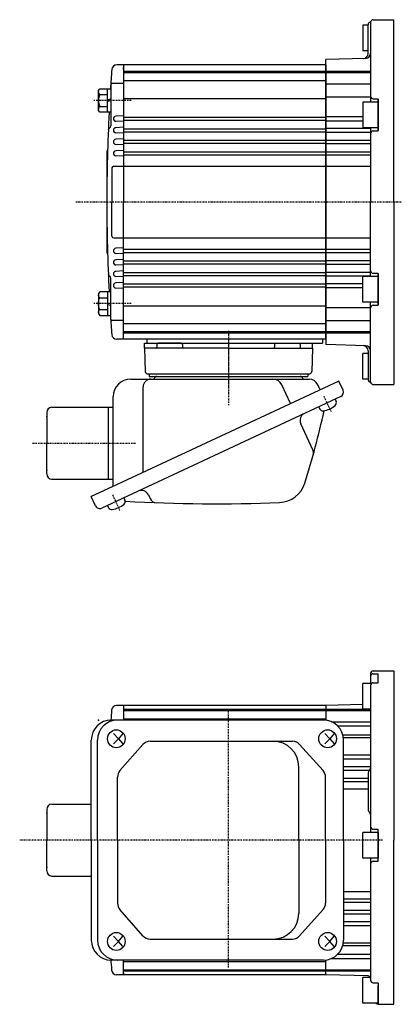
# Model space of a CAD drawing. Extents: x -642 to 125, y -137 to 268.
# Drawn here: x -396 to -249, y -124 to 259 of the extents above; entities that cross this region are included whole.
import ezdxf

# ---------------------------------------------------------------- set-up
doc = ezdxf.new("R2010")
doc.units = 0
doc.header["$MEASUREMENT"] = 0
doc.linetypes.add('CENTER', pattern=[1, 0.5, -0.25, 0, -0.25])
doc.layers.get('0').update_dxf_attribs({"color": 53})

# ---------------------------------------------------------------- blocks, each defined once
blk = doc.blocks.new('B1')
at = {"linetype": 'Continuous', "lineweight": -3}
for p, q in [((-6, -5), (-6, 5)), ((0, 5), (-6, 5)), ((0, 5), (0, -5)), ((0, -5), (-6, -5))]:
    blk.add_line(p, q, dxfattribs=at)
blk.add_point((0, 0), dxfattribs=at)
blk = doc.blocks.new('B2')
at = {"linetype": 'Continuous', "lineweight": -3}
for p, q in [((-4.80001, -3.899973), (-4.799979, 3.900012)), ((-4.799962, 3.900001), (-4.299962, 4.599999)), ((-4.299978, 4.600015), (0.000013, 4.599998)), ((-1.300018, -4.599993), (-1.299981, 4.600004)), ((0.000016, 4.599992), (-0.000021, -4.599992)), ((-4.299987, 2.300014), (-1.29999, 2.300004)), ((-1.299999, 0.300007), (-0.000001, 0.600002)), ((-4.300006, -2.29998), (-1.300007, -2.299992)), ((-1.3, -0.299995), (-0.000004, -0.000001)), ((-4.299996, -4.599962), (-4.79999, -3.899959)), ((-0.000025, -4.599994), (-4.300015, -4.599977))]:
    blk.add_line(p, q, dxfattribs=at)
for centre, radius, start, end in [((0.740001, -0.000003), 5.539999, 155.470187, 204.52925), ((-3.229986, 3.450012), 1.57, 179.999745, 227.099746), ((-3.230014, -3.449986), 1.57, 132.899744, 179.999745)]:
    blk.add_arc(centre, radius, start, end, dxfattribs=at)
blk.add_point((0, 0), dxfattribs=at)
blk = doc.blocks.new('B3')
at = {"linetype": 'Continuous', "lineweight": -3}
for p, q in [((-4.80001, -3.899973), (-4.799979, 3.900012)), ((-4.799962, 3.900001), (-4.299962, 4.599999)), ((-4.299978, 4.600015), (0.000013, 4.599998)), ((-1.300018, -4.599993), (-1.299981, 4.600004)), ((0.000016, 4.599992), (-0.000021, -4.599992)), ((-4.299987, 2.300014), (-1.29999, 2.300004)), ((-1.299999, 0.300007), (-0.000001, 0.600002)), ((-4.300006, -2.29998), (-1.300007, -2.299992)), ((-1.3, -0.299995), (-0.000004, -0.000001)), ((-4.299996, -4.599962), (-4.79999, -3.899959)), ((-0.000025, -4.599994), (-4.300015, -4.599977))]:
    blk.add_line(p, q, dxfattribs=at)
for centre, radius, start, end in [((0.740001, -0.000003), 5.539999, 155.470187, 204.52925), ((-3.229986, 3.450012), 1.57, 179.999745, 227.099746), ((-3.230014, -3.449986), 1.57, 132.899744, 179.999745)]:
    blk.add_arc(centre, radius, start, end, dxfattribs=at)
blk.add_point((0, 0), dxfattribs=at)
blk = doc.blocks.new('B4')
at = {"linetype": 'Continuous', "lineweight": -3}
for p, q in [((-4.80001, -3.899973), (-4.799979, 3.900012)), ((-4.799962, 3.900001), (-4.299962, 4.599999)), ((-4.299978, 4.600015), (0.000013, 4.599998)), ((-1.300018, -4.599993), (-1.299981, 4.600004)), ((0.000016, 4.599992), (-0.000021, -4.599992)), ((-4.299987, 2.300014), (-1.29999, 2.300004)), ((-1.299999, 0.300007), (-0.000001, 0.600002)), ((-4.300006, -2.29998), (-1.300007, -2.299992)), ((-1.3, -0.299995), (-0.000004, -0.000001)), ((-4.299996, -4.599962), (-4.79999, -3.899959)), ((-0.000025, -4.599994), (-4.300015, -4.599977))]:
    blk.add_line(p, q, dxfattribs=at)
for centre, radius, start, end in [((0.740001, -0.000003), 5.539999, 155.470187, 204.52925), ((-3.229986, 3.450012), 1.57, 179.999745, 227.099746), ((-3.230014, -3.449986), 1.57, 132.899744, 179.999745)]:
    blk.add_arc(centre, radius, start, end, dxfattribs=at)
blk.add_point((0, 0), dxfattribs=at)
blk = doc.blocks.new('B5')
at = {"linetype": 'Continuous', "lineweight": -3}
for p, q in [((-4.80001, -3.899973), (-4.799979, 3.900012)), ((-4.799962, 3.900001), (-4.299962, 4.599999)), ((-4.299978, 4.600015), (0.000013, 4.599998)), ((-1.300018, -4.599993), (-1.299981, 4.600004)), ((0.000016, 4.599992), (-0.000021, -4.599992)), ((-4.299987, 2.300014), (-1.29999, 2.300004)), ((-1.299999, 0.300007), (-0.000001, 0.600002)), ((-4.300006, -2.29998), (-1.300007, -2.299992)), ((-1.3, -0.299995), (-0.000004, -0.000001)), ((-4.299996, -4.599962), (-4.79999, -3.899959)), ((-0.000025, -4.599994), (-4.300015, -4.599977))]:
    blk.add_line(p, q, dxfattribs=at)
for centre, radius, start, end in [((0.740001, -0.000003), 5.539999, 155.470187, 204.52925), ((-3.229986, 3.450012), 1.57, 179.999745, 227.099746), ((-3.230014, -3.449986), 1.57, 132.899744, 179.999745)]:
    blk.add_arc(centre, radius, start, end, dxfattribs=at)
blk.add_point((0, 0), dxfattribs=at)

msp = doc.modelspace()

# ---------------------------------------------------------------- linework, layer by layer
at = {"linetype": 'Continuous', "lineweight": -3}
for p, q in [((-259.586228, 257.38307), (-261.586228, 257.38307)), ((-261.586228, 257.38307), (-261.586228, 247.38307)), ((-259.586228, 246.344998), (-259.586228, 257.517045)), ((-258.586228, 258.476443), (-258.586228, 227.38307)), ((-257.586228, 259.476443), (-249.586228, 259.476443)), ((-249.586228, 188.38307), (-249.586228, 259.476443)), ((-259.586228, 247.38307), (-261.586228, 247.38307)), ((-355.086228, 241.88307), (-357.683743, 241.88307)), ((-355.086228, 241.88307), (-355.086228, 188.38307)), ((-355.086228, 241.88307), (-355.086228, 188.38307)), ((-276.086228, 241.88307), (-355.086228, 241.88307)), ((-260.533874, 244.371869), (-276.086228, 243.964616)), ((-276.086228, 188.38307), (-276.086228, 243.964616)), ((-276.086228, 241.88307), (-276.086228, 188.38307)), ((-355.086228, 240.13307), (-355.086228, 240.88307)), ((-355.086228, 240.88307), (-355.086228, 238.63307)), ((-355.086228, 240.88307), (-355.086228, 188.38307)), ((-355.086228, 239.38307), (-276.086228, 239.38307)), ((-355.086228, 238.88307), (-276.086228, 238.88307)), ((-276.086228, 239.38307), (-258.586228, 239.38307)), ((-276.086228, 238.88307), (-258.586228, 238.88307)), ((-355.086228, 234.602531), (-359.586228, 234.602531)), ((-355.086228, 235.709667), (-276.086228, 235.709667)), ((-276.086228, 234.516153), (-258.586228, 234.516153)), ((-360.086228, 234.102531), (-360.086228, 218.039618)), ((-355.086228, 228.815517), (-276.086228, 228.815517)), ((-276.086228, 229.424984), (-258.586228, 229.424984)), ((-255.586228, 227.38307), (-261.586228, 227.38307)), ((-261.586228, 227.38307), (-261.586228, 217.38307)), ((-257.586228, 228.63307), (-255.686228, 228.63307)), ((-255.586228, 228.53307), (-255.586228, 216.23307)), ((-255.586228, 216.283071), (-255.586228, 228.48307)), ((-360.831357, 220.900373), (-360.831357, 220.865767)), ((-355.086228, 222.037473), (-358.058564, 221.8817)), ((-355.086228, 219.728667), (-358.058564, 219.884441)), ((-355.086228, 221.482864), (-276.086228, 221.482864)), ((-355.086228, 220.283276), (-276.086228, 220.283276)), ((-276.086228, 221.686671), (-261.586228, 221.686671)), ((-276.086228, 220.097461), (-261.586228, 220.097461)), ((-355.086228, 217.537473), (-358.058564, 217.3817)), ((-355.086228, 215.228667), (-358.058564, 215.384441)), ((-355.086228, 216.982864), (-348.086228, 216.982864)), ((-355.086228, 215.783276), (-284.586228, 215.783276)), ((-348.086228, 216.982864), (-276.086228, 216.982864)), ((-293.086228, 215.783276), (-276.086228, 215.783276)), ((-276.086228, 217.139466), (-258.586228, 217.139466)), ((-276.086228, 215.660442), (-258.586228, 215.660442)), ((-255.586228, 217.38307), (-261.586228, 217.38307)), ((-258.586228, 217.38307), (-258.586228, 188.38307)), ((-257.586228, 216.13307), (-255.686228, 216.13307)), ((-355.086228, 213.037473), (-358.058564, 212.8817)), ((-355.086228, 212.482864), (-348.086228, 212.482864)), ((-355.086228, 211.283276), (-293.086228, 211.283276)), ((-351.586228, 212.482864), (-276.086228, 212.482864)), ((-293.086228, 211.283276), (-276.086228, 211.283276)), ((-276.086228, 212.567711), (-258.586228, 212.567711)), ((-276.086228, 211.22131), (-258.586228, 211.22131)), ((-361.586228, 207.88307), (-361.586228, 168.88307)), ((-355.086228, 210.728667), (-358.058564, 210.884441)), ((-355.086228, 208.537473), (-358.058564, 208.3817)), ((-355.086228, 207.996985), (-276.086228, 207.996985)), ((-276.086228, 208.011105), (-258.586228, 208.011105)), ((-355.086228, 206.228667), (-358.058564, 206.384441)), ((-355.086228, 206.77623), (-276.086228, 206.77623)), ((-276.086228, 206.769185), (-258.586228, 206.769185)), ((-359.586228, 201.68307), (-359.586228, 188.38307)), ((-358.886228, 202.38307), (-355.086228, 202.38307)), ((-355.086228, 202.38307), (-276.086228, 202.38307)), ((-276.086228, 202.38307), (-258.586228, 202.38307)), ((-359.586228, 175.08307), (-359.586228, 188.38307)), ((-355.086228, 134.88307), (-355.086228, 188.38307)), ((-355.086228, 134.88307), (-355.086228, 188.38307)), ((-276.086228, 188.38307), (-276.086228, 132.801524)), ((-276.086228, 134.88307), (-276.086228, 188.38307)), ((-258.586228, 159.38307), (-258.586228, 188.38307)), ((-249.586228, 188.38307), (-249.586228, 117.289697)), ((-358.886228, 174.38307), (-355.086228, 174.38307)), ((-355.086228, 174.38307), (-276.086228, 174.38307)), ((-276.086228, 174.38307), (-258.586228, 174.38307)), ((-355.086228, 170.537473), (-358.058564, 170.3817)), ((-355.086228, 169.982864), (-276.086228, 169.982864)), ((-276.086228, 169.996955), (-258.586228, 169.996955)), ((-355.086228, 168.228667), (-358.058564, 168.384441)), ((-355.086228, 166.037473), (-358.058564, 165.8817)), ((-355.086228, 168.769156), (-276.086228, 168.769156)), ((-355.086228, 165.482864), (-293.086228, 165.482864)), ((-293.086228, 165.482864), (-276.086228, 165.482864)), ((-276.086228, 168.755035), (-258.586228, 168.755035)), ((-276.086228, 165.54483), (-258.586228, 165.54483)), ((-355.086228, 163.728667), (-358.058564, 163.884441)), ((-355.086228, 161.537473), (-358.058564, 161.3817)), ((-355.086228, 164.283276), (-348.086228, 164.283276)), ((-348.086228, 164.283276), (-276.086228, 164.283276)), ((-276.086228, 164.198429), (-258.586228, 164.198429)), ((-360.086228, 142.663609), (-360.086228, 158.726522)), ((-355.086228, 159.228667), (-358.058564, 159.384441)), ((-355.086228, 160.982864), (-287.943618, 160.982864)), ((-355.086228, 159.783276), (-348.086228, 159.783276)), ((-348.086228, 159.783276), (-276.086228, 159.783276)), ((-293.086228, 160.982864), (-276.086228, 160.982864)), ((-276.086228, 161.105698), (-258.586228, 161.105698)), ((-276.086228, 159.626675), (-258.586228, 159.626675)), ((-255.586228, 159.38307), (-261.586228, 159.38307)), ((-261.586228, 149.38307), (-261.586228, 159.38307)), ((-257.586228, 160.63307), (-255.686228, 160.63307)), ((-255.586228, 148.23307), (-255.586228, 160.53307)), ((-255.586228, 160.48307), (-255.586228, 148.283071)), ((-360.831357, 155.865767), (-360.831357, 155.900373)), ((-355.086228, 157.037473), (-358.058564, 156.8817)), ((-355.086228, 154.728667), (-358.058564, 154.884441)), ((-355.086228, 156.482864), (-276.086228, 156.482864)), ((-355.086228, 155.283276), (-276.086228, 155.283276)), ((-276.086228, 156.668679), (-261.586228, 156.668679)), ((-276.086228, 155.079469), (-261.586228, 155.079469)), ((-355.086228, 147.950623), (-276.086228, 147.950623)), ((-276.086228, 147.341156), (-258.586228, 147.341156)), ((-255.586228, 149.38307), (-261.586228, 149.38307)), ((-258.586228, 118.289697), (-258.586228, 149.38307)), ((-257.586228, 148.13307), (-255.686228, 148.13307)), ((-355.086228, 142.163609), (-359.586228, 142.163609)), ((-276.086228, 142.249987), (-258.586228, 142.249987)), ((-355.086228, 141.056473), (-276.086228, 141.056473)), ((-355.086228, 134.88307), (-357.683743, 134.88307)), ((-355.086228, 137.88307), (-276.086228, 137.88307)), ((-355.086228, 137.38307), (-276.086228, 137.38307)), ((-314.086219, 134.88307), (-355.086228, 134.88307)), ((-345.836228, 133.38307), (-345.836228, 134.88307)), ((-276.086228, 134.88307), (-314.086219, 134.88307)), ((-277.336219, 134.888482), (-277.336219, 133.38307)), ((-276.086228, 137.88307), (-258.586228, 137.88307)), ((-276.086228, 137.38307), (-258.586228, 137.38307)), ((-346.90142, 133.38307), (-281.271018, 133.38307)), ((-346.90142, 131.38307), (-346.90142, 133.38307)), ((-346.90142, 131.38307), (-346.585915, 122.348171)), ((-314.086219, 131.38307), (-346.90142, 131.38307)), ((-345.836228, 133.38307), (-277.336219, 133.38307)), ((-342.06719, 132.88307), (-342.06719, 131.88307)), ((-342.06719, 132.88307), (-342.06719, 131.88307)), ((-332.603375, 133.38307), (-341.56719, 133.38307)), ((-332.603375, 133.38307), (-341.56719, 133.38307)), ((-332.06719, 132.88307), (-332.06719, 131.88307)), ((-314.086219, 131.38307), (-281.271018, 131.38307)), ((-296.105249, 132.88307), (-296.105249, 131.88307)), ((-295.605249, 133.38307), (-286.911566, 133.38307)), ((-295.569064, 133.38307), (-286.911566, 133.38307)), ((-295.569064, 133.38307), (-286.605249, 133.38307)), ((-286.105249, 132.88307), (-286.105249, 131.88307)), ((-286.105249, 132.88307), (-286.105249, 131.88307)), ((-281.271018, 131.38307), (-281.586524, 122.348171)), ((-281.271018, 131.38307), (-281.271018, 133.38307)), ((-260.533874, 132.394271), (-276.086228, 132.801524)), ((-259.586228, 129.38307), (-261.586228, 129.38307)), ((-261.586228, 119.38307), (-261.586228, 129.38307)), ((-259.586228, 130.421142), (-259.586228, 119.249095)), ((-352.286219, 119.38307), (-282.648066, 119.38307)), ((-345.586524, 121.38307), (-282.560376, 121.38307)), ((-345.086219, 121.38307), (-283.086219, 121.38307)), ((-345.086219, 121.38307), (-345.086219, 120.38307)), ((-345.086219, 120.38307), (-283.086219, 120.38307)), ((-283.086219, 121.38307), (-283.086219, 120.38307)), ((-259.586228, 119.38307), (-261.586228, 119.38307)), ((-271.047869, 118.627547), (-359.496935, 77.38307)), ((-347.410526, 83.019055), (-347.410526, 116.38307)), ((-289.899071, 109.837087), (-293.327333, 117.189019)), ((-278.298331, 115.246601), (-279.204096, 117.189019)), ((-269.357396, 115.002316), (-271.047869, 118.627547)), ((-257.586228, 117.289697), (-249.586228, 117.289697)), ((-270.228037, 112.610249), (-363.577739, 69.080568)), ((-359.086219, 77.57459), (-359.086219, 112.58307)), ((-272.493807, 111.553703), (-272.080053, 110.666405)), ((-383.086219, 108.38307), (-361.086219, 108.38307)), ((-361.086219, 108.38307), (-361.086219, 94.38307)), ((-361.086219, 108.38307), (-359.086219, 108.38307)), ((-278.837961, 108.595375), (-278.424207, 107.708077)), ((-385.086219, 106.38307), (-385.086219, 94.38307)), ((-281.148741, 91.844386), (-285.884167, 101.999542)), ((-385.086219, 82.38307), (-385.086219, 94.38307)), ((-361.086219, 94.38307), (-361.086219, 80.38307)), ((-383.086219, 80.38307), (-359.086219, 80.38307)), ((-359.496935, 77.38307), (-367.660279, 73.57644)), ((-365.969806, 69.951209), (-367.660279, 73.57644)), ((-354.967815, 73.095441), (-354.554061, 72.208143)), ((-345.3859, 74.253428), (-344.710869, 72.805821)), ((-361.31197, 70.137113), (-360.898216, 69.249815)), ((-258.586228, 4.66162), (-258.586228, 0.66162)), ((-257.586228, 5.66162), (-249.586228, 5.66162)), ((-257.586228, 4.53233), (-255.686228, 4.53233)), ((-255.586228, 1.094803), (-255.586228, 4.43233)), ((-249.586228, 5.66162), (-249.586228, -60.33838)), ((-261.586228, -9.33838), (-261.586228, 0.66162)), ((-258.33145, 0.66162), (-261.586228, 0.66162)), ((-257.586228, 0.994803), (-255.686228, 0.994803)), ((-258.586228, -0.005197), (-258.586228, -57.33838)), ((-261.586228, -7.445591), (-276.086228, -7.825287)), ((-355.086228, -7.83838), (-357.757005, -7.83838)), ((-355.086228, -7.83838), (-355.086228, -13.53838)), ((-276.086228, -7.83838), (-355.086228, -7.83838)), ((-355.086228, -9.33838), (-276.086228, -9.33838)), ((-355.086228, -9.83838), (-276.086228, -9.83838)), ((-276.086228, -7.83838), (-276.086228, -13.590772)), ((-276.086228, -7.83838), (-276.086228, -13.590772)), ((-276.086228, -9.33838), (-258.586228, -9.33838)), ((-276.086228, -9.83838), (-258.586228, -9.83838)), ((-258.586228, -9.33838), (-261.586228, -9.33838)), ((-276.988759, -13.53838), (-359.860288, -13.53838)), ((-355.086228, -13.011784), (-276.086228, -13.011784)), ((-273.832949, -14.205298), (-258.586228, -14.205298)), ((-358.948813, -18.83838), (-357.041094, -20.83838)), ((-355.323582, -18.83838), (-357.041094, -20.83838)), ((-276.474805, -18.83838), (-274.567085, -20.83838)), ((-272.849574, -18.83838), (-274.567085, -20.83838)), ((-271.46257, -15.833725), (-258.586228, -15.833725)), ((-367.660288, -60.33838), (-367.660288, -21.33838)), ((-365.209102, -60.33838), (-365.209102, -21.33838)), ((-357.041094, -20.83838), (-358.948813, -22.83838)), ((-357.041094, -20.83838), (-355.323582, -22.83838)), ((-344.641752, -21.78838), (-289.145696, -21.78838)), ((-274.567085, -20.83838), (-276.474805, -22.83838)), ((-274.567085, -20.83838), (-272.849574, -22.83838)), ((-269.460772, -19.296466), (-258.586228, -19.296466)), ((-269.258462, -20.297945), (-258.586228, -20.297945)), ((-269.188759, -60.33838), (-269.188759, -21.33838)), ((-347.492594, -23.075871), (-356.469329, -33.261409)), ((-286.315133, -23.053047), (-277.176306, -33.256056)), ((-269.188759, -27.034779), (-258.586228, -27.034779)), ((-269.188759, -28.623989), (-258.586228, -28.623989)), ((-286.660275, -60.33838), (-286.660275, -31.78838)), ((-269.188759, -31.581985), (-258.586228, -31.581985)), ((-269.188759, -33.061008), (-258.894991, -33.061008)), ((-259.586228, -34.070431), (-259.586228, -48.606329)), ((-357.418487, -60.33838), (-357.418487, -35.773918)), ((-276.206868, -60.33838), (-276.206868, -35.791389)), ((-269.188759, -36.153739), (-259.586228, -36.153739)), ((-269.188759, -37.500141), (-259.586228, -37.500141)), ((-269.188759, -40.33838), (-259.586228, -40.33838)), ((-385.086228, -48.33838), (-385.086228, -60.33838)), ((-383.086228, -46.33838), (-367.660288, -46.33838)), ((-257.586228, -56.08838), (-255.686228, -56.08838)), ((-255.586228, -68.48838), (-255.586228, -56.18838)), ((-385.086228, -72.33838), (-385.086228, -60.33838)), ((-367.660288, -60.33838), (-367.660288, -99.33838)), ((-365.209102, -60.33838), (-365.209102, -99.33838)), ((-357.418487, -60.33838), (-357.418487, -84.902843)), ((-286.660275, -60.33838), (-286.660275, -88.88838)), ((-276.206868, -60.33838), (-276.206868, -84.885372)), ((-269.188759, -60.33838), (-269.188759, -99.33838)), ((-249.586228, -124.33838), (-249.586228, -60.33838)), ((-258.586228, -67.33838), (-258.586228, -114.946566)), ((-257.586228, -68.58838), (-255.686228, -68.58838)), ((-383.086228, -74.33838), (-367.660288, -74.33838)), ((-269.188759, -80.33838), (-258.586228, -80.33838)), ((-269.188759, -83.17662), (-258.586228, -83.17662)), ((-347.492594, -97.600889), (-356.469329, -87.415351)), ((-286.315133, -97.623713), (-277.176306, -87.420705)), ((-269.188759, -84.523022), (-258.586228, -84.523022)), ((-269.188759, -87.615753), (-258.586228, -87.615753)), ((-269.188759, -89.094776), (-258.586228, -89.094776)), ((-269.188759, -92.052771), (-258.586228, -92.052771)), ((-269.188759, -93.641981), (-258.586228, -93.641981)), ((-357.041094, -99.83838), (-358.948813, -97.83838)), ((-357.041094, -99.83838), (-355.323582, -97.83838)), ((-344.641752, -98.88838), (-289.145696, -98.88838)), ((-274.567085, -99.83838), (-276.474805, -97.83838)), ((-274.567085, -99.83838), (-272.849574, -97.83838)), ((-358.948813, -101.83838), (-357.041094, -99.83838)), ((-355.323582, -101.83838), (-357.041094, -99.83838)), ((-276.474805, -101.83838), (-274.567085, -99.83838)), ((-272.849574, -101.83838), (-274.567085, -99.83838)), ((-269.460772, -101.380294), (-258.586228, -101.380294)), ((-269.258462, -100.378816), (-258.586228, -100.378816)), ((-276.988759, -107.13838), (-359.860288, -107.13838)), ((-355.086228, -110.58838), (-355.086228, -107.13838)), ((-276.086228, -112.851473), (-276.086228, -107.085989)), ((-276.086228, -112.83838), (-276.086228, -107.13838)), ((-276.086228, -110.042342), (-276.086228, -107.13838)), ((-273.832949, -106.471463), (-258.586228, -106.471463)), ((-271.46257, -104.843036), (-258.586228, -104.843036)), ((-355.086228, -107.662924), (-276.086228, -107.662924)), ((-355.086228, -112.83838), (-355.086228, -110.58838)), ((-355.086228, -110.83838), (-276.086228, -110.83838)), ((-276.086228, -110.83838), (-258.586228, -110.83838)), ((-355.086228, -112.83838), (-357.757005, -112.83838)), ((-355.086228, -111.33838), (-276.086228, -111.33838)), ((-355.086228, -112.08838), (-355.086228, -112.83838)), ((-276.086228, -112.83838), (-355.086228, -112.83838)), ((-276.086228, -111.33838), (-258.586228, -111.33838)), ((-259.560051, -113.284226), (-276.086228, -112.851473)), ((-261.586228, -123.83838), (-261.586228, -113.83838)), ((-258.586228, -113.83838), (-261.586228, -113.83838)), ((-257.586228, -115.946566), (-255.686228, -115.946566)), ((-255.586228, -116.046566), (-255.586228, -124.33838)), ((-255.586228, -124.23838), (-255.586228, -116.946566)), ((-255.586228, -123.83838), (-261.586228, -123.83838)), ((-255.586228, -124.33838), (-249.586228, -124.33838))]:
    msp.add_line(p, q, dxfattribs=at)
at = {"linetype": 'CENTER', "lineweight": -3}
for p, q in [((-352.028827, 227.98105), (-366.659992, 227.98105)), ((-115.800074, 188.38307), (-373.913423, 188.38307)), ((-352.028827, 148.78509), (-366.659992, 148.78509)), ((-314.086219, 138.160487), (-314.086219, 109.250511)), ((-314.086219, 138.160487), (-314.086219, 115.250511)), ((-314.086219, 135.802306), (-314.086219, 115.878334)), ((-276.923558, 112.77163), (-274.053637, 106.617065)), ((-276.923558, 112.77163), (-274.053637, 106.617065)), ((-390.564843, 94.38307), (-350.258356, 94.38307)), ((-359.397567, 74.313368), (-356.527646, 68.158803)), ((-314.086228, -110.030144), (-314.086228, -9.645741)), ((-253.924016, -60.33838), (-395.631749, -60.33838))]:
    msp.add_line(p, q, dxfattribs=at)
at = {"linetype": 'Continuous', "lineweight": -3}
for centre, radius, start, end in [((-258.586228, 257.517045), 1, 113.542563, 180), ((-259.385089, 259.350572), 1, 293.542563, 334.083272), ((-257.586228, 258.476443), 1, 106.783233, 180), ((-257.586228, 258.476443), 1, 90, 106.783233), ((-261.586228, 246.344998), 2, 271.5, 0), ((-260.586228, 246.371184), 2, 271.5, 0), ((-357.683743, 239.88307), 2, 90, 175.768744), ((338.413772, 188.38307), 700, 175.768744, 176.379938), ((-359.586228, 234.102531), 0.5, 90, 180), ((-257.586228, 229.63307), 1, 180, 270), ((-255.686228, 228.53307), 0.1, 0, 90), ((338.413772, 188.38307), 700, 177.134181, 180), ((-358.006228, 220.88307), 1, 93, 267), ((-360.026796, 216.343268), 1, 121.986261, 177.707541), ((-361.086228, 218.039618), 1, 301.986261, 0), ((-358.006228, 216.38307), 1, 93, 267), ((-257.586228, 215.13307), 1, 90, 180), ((-255.686228, 216.23307), 0.1, 270, 0), ((-358.006228, 211.88307), 1, 93, 267), ((-361.086228, 207.88307), 0.5, 135.115138, 180), ((-361.794754, 208.588754), 0.5, 315.115138, 358.347093), ((-358.006228, 207.38307), 1, 93, 267), ((-358.886228, 201.68307), 0.7, 90, 180), ((338.413772, 188.38307), 700, 180, 182.865819), ((-358.886228, 175.08307), 0.7, 180, 270), ((-361.086228, 168.88307), 0.5, 180, 224.884862), ((-358.006228, 169.38307), 1, 93, 267), ((-361.794754, 168.177386), 0.5, 1.652907, 44.884862), ((-358.006228, 164.88307), 1, 93, 267), ((-358.006228, 160.38307), 1, 93, 267), ((-257.586228, 161.63307), 1, 180, 270), ((-360.026796, 160.422872), 1, 182.292459, 238.013739), ((-361.086228, 158.726522), 1, 0, 58.013739), ((-255.686228, 160.53307), 0.1, 0, 90), ((-358.006228, 155.88307), 1, 93, 267), ((-257.586228, 147.13307), 1, 90, 180), ((-255.686228, 148.23307), 0.1, 270, 0), ((338.413772, 188.38307), 700, 183.620062, 184.231256), ((-359.586228, 142.663609), 0.5, 180, 270), ((-357.683743, 136.88307), 2, 184.231256, 270), ((-342.56719, 131.88307), 0.5, 270, 0), ((-342.56719, 131.88307), 0.5, 270, 0), ((-341.56719, 132.88307), 0.5, 90, 180), ((-341.56719, 132.88307), 0.5, 90, 180), ((-332.56719, 132.88307), 0.5, 0, 90), ((-331.56719, 131.88307), 0.5, 180, 270), ((-296.605249, 131.88307), 0.5, 270, 0), ((-295.605249, 132.88307), 0.5, 90, 180), ((-286.605249, 132.88307), 0.5, 0, 90), ((-286.605249, 132.88307), 0.5, 0, 90), ((-285.605249, 131.88307), 0.5, 180, 270), ((-285.605249, 131.88307), 0.5, 180, 270), ((-261.586228, 130.421142), 2, 0, 88.5), ((-260.586228, 130.394956), 2, 0, 88.5), ((-352.286219, 112.58307), 6.8, 90, 180), ((-344.410526, 116.38307), 3, 90, 180), ((-345.586524, 122.38307), 1, 182, 270), ((-343.35113, 119.68307), 0.3, 270, 346.657636), ((-342.086219, 119.38307), 1, 90, 166.657636), ((-296.771303, 115.58307), 3.8, 25, 90), ((-286.086219, 119.38307), 1, 13.342364, 90), ((-284.821308, 119.68307), 0.3, 193.342364, 270), ((-282.648066, 115.58307), 3.8, 25, 90), ((-282.585915, 122.38307), 1, 270, 358), ((-258.586228, 119.249095), 1, 180, 246.457437), ((-259.385089, 117.415568), 1, 25.916728, 66.457437), ((-257.586228, 118.289697), 1, 180, 253.216767), ((-257.586228, 118.289697), 1, 253.216767, 270), ((-270.98875, 114.241603), 1.8, 295, 25), ((-383.086219, 106.38307), 2, 90, 180), ((-277.246008, 108.25748), 1.299999, 204.999999, 278.398469), ((-278.370641, 115.874909), 9, 278.398469, 311.601548), ((-273.258252, 110.117001), 1.299999, 311.601548, 25.000018), ((-283.165244, 103.267396), 3, 115, 205), ((-570.911859, 170.068467), 300.8, 342.341575, 347.89975), ((-283.686402, 90.661055), 2.8, 344.545811, 25), ((-383.086219, 82.38307), 2, 180, 270), ((-294.576124, 82.099372), 10.8, 272.437505, 342.341575), ((-348.104823, 72.985573), 3, 25, 115), ((-364.338452, 70.711922), 1.8, 205, 295), ((-359.720016, 69.799219), 1.299999, 204.999999, 278.398469), ((-360.844649, 77.416647), 9, 278.398469, 311.601548), ((-355.732261, 71.65874), 1.299999, 311.601548, 25.000018), ((-319.668617, 671.565543), 600.8, 266.682408, 272.437505), ((-342.173207, 73.989152), 2.8, 205, 267.843273), ((-257.586228, 4.66162), 1, 90, 180), ((-257.586228, 3.53233), 1, 90, 180), ((-255.686228, 4.43233), 0.1, 0, 90), ((-257.586228, -0.005197), 1, 90, 180), ((-255.686228, 1.094803), 0.1, 270, 0), ((338.413772, -60.33838), 700, 175.85105, 176.166643), ((-357.757005, -9.83838), 2, 90, 175.85105), ((-359.860288, -21.33838), 7.8, 90, 180), ((-357.409102, -21.33838), 7.8, 90, 180), ((-276.988759, -21.33838), 7.8, 0, 90), ((-344.641752, -25.58838), 3.8, 90, 138.609573), ((-296.660275, -31.78838), 10, 0, 90), ((-289.145696, -25.58838), 3.8, 41.85078, 90), ((-353.618487, -35.773918), 3.8, 138.609573, 180), ((-280.006868, -35.791389), 3.8, 0, 41.85078), ((-258.586228, -34.070431), 1, 120, 180), ((-259.586228, -32.33838), 1, 300, 0), ((-383.086228, -48.33838), 2, 90, 180), ((-258.586228, -48.606329), 1, 180, 240), ((-259.586228, -50.33838), 1, 0, 60), ((-257.586228, -55.08838), 1, 180, 270), ((-255.686228, -56.18838), 0.1, 0, 90), ((-257.586228, -69.58838), 1, 90, 180), ((-255.686228, -68.48838), 0.1, 270, 0), ((-383.086228, -72.33838), 2, 180, 270), ((-353.618487, -84.902843), 3.8, 180, 221.390427), ((-280.006868, -84.885372), 3.8, 318.14922, 0), ((-296.660275, -88.88838), 10, 270, 360), ((-359.860288, -99.33838), 7.8, 180, 270), ((-357.409102, -99.33838), 7.8, 180, 270), ((-344.641752, -95.08838), 3.8, 221.390427, 270), ((-289.145696, -95.08838), 3.8, 270, 318.14922), ((-276.988759, -99.33838), 7.8, 270, 360), ((338.413772, -60.33838), 700, 183.795679, 184.14895), ((-357.757005, -110.83838), 2, 184.14895, 270), ((-259.586228, -114.283884), 1, 0, 88.5), ((-257.586228, -114.946566), 1, 180, 270), ((-255.686228, -116.046566), 0.1, 0, 90), ((-255.086228, -122.33838), 2, 228.590378, 255.522488), ((-255.486228, -124.23838), 0.1, 180, 270)]:
    msp.add_arc(centre, radius, start, end, dxfattribs=at)
for centre in [(-357.872124, -20.83838), (-275.398116, -20.83838), (-357.872124, -99.83838), (-275.398116, -99.83838)]:
    msp.add_ellipse(centre, major_axis=(0, 3.5), ratio=0.982815, dxfattribs=at)
for p in [(-275.689594, 110.063483), (-385.086219, 83.90557), (-385.086219, 83.90557), (-358.139893, 71.616277), (-364.886228, -13.53838), (-255.586228, -118.83838)]:
    msp.add_point(p, dxfattribs=at)
at = {"linetype": 'CENTER', "lineweight": -3}
for p in [(-385.086219, 104.86057), (-385.086219, 83.90557), (-385.086228, -49.86088), (-385.086228, -49.86088), (-385.086228, -70.81588), (-385.086228, -70.81588)]:
    msp.add_point(p, dxfattribs=at)

# ---------------------------------------------------------------- block references
at = {"rotation": 360}
for name in ['B2', 'B3', 'B4']:
    msp.add_blockref(name, (-360.086226, 227.98105), dxfattribs=at)
at = {"xscale": -1, "rotation": 180}
msp.add_blockref('B5', (-360.086226, 148.78509), dxfattribs=at)
msp.add_blockref('B1', (-255.586228, -62.33838))

doc.saveas('drawing.dxf')
